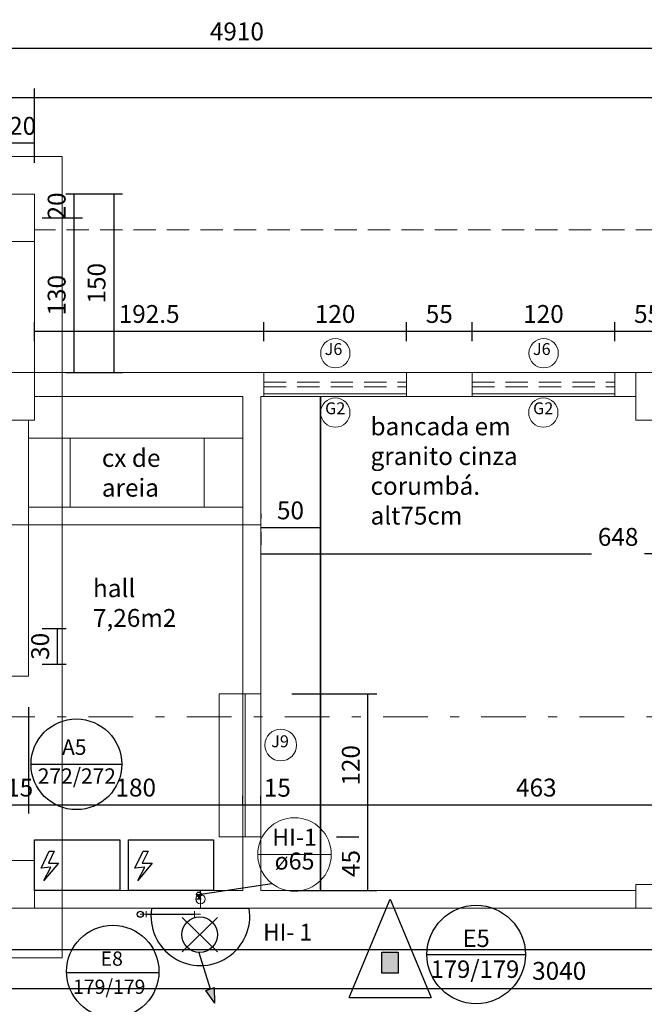
# Model space of a CAD drawing. Extents: x 439 to 1321, y 25 to 109.
# Drawn here: x 671 to 678, y 72 to 83 of the extents above; entities that cross this region are included whole.
import ezdxf

# ---------------------------------------------------------------- set-up
doc = ezdxf.new("R2010")
doc.units = 0
doc.header["$MEASUREMENT"] = 0
for name, pattern in [('ACAD_ISO02W100', [15, 12, -3]), ('ACAD_ISO03W100', [30, 12, -18]), ('DASHDOT', [1, 0.5, -0.25, 0, -0.25]), ('HIDDEN', [0.375, 0.25, -0.125])]:
    doc.linetypes.add(name, pattern=pattern)
for name, color, linetype in [('01', 3, 'Continuous'), ('02', 3, 'Continuous'), ('06', 7, 'Continuous'), ('0AUX', 1, 'Continuous'), ('ARESTAS', 134, 'Continuous'), ('CAMADA1', 2, 'Continuous'), ('COTA', 21, 'Continuous'), ('COTAS', 21, 'Continuous'), ('PAREDES', 7, 'Continuous')]:
    doc.layers.add(name, color=color, linetype=linetype)
for name, color, linetype, lineweight in [('HI-Colunas', 4, 'Continuous', 30), ('HI-Conexões', 9, 'Continuous', 20), ('HI-Conexões detalhe', 9, 'Continuous', 20), ('HI-Indicação coluna', 5, 'Continuous', 20), ('HI-Textos coluna', 7, 'Continuous', 20), ('HI-Tubos detalhe', 4, 'Continuous', 30), ('janelas altas', 3, 'ACAD_ISO02W100', 13)]:
    doc.layers.add(name, color=color, linetype=linetype, lineweight=lineweight)
doc.styles.add('ARIAL', font='arial.ttf')
doc.styles.add('RSA', font='romans.shx')
doc.styles.get("Standard").update_dxf_attribs({"font": 'times.ttf'})
doc.styles.add('STYLE1', font='arial.ttf')
doc.dimstyles.new('75', dxfattribs={"dimscale": 75, "dimtxt": 0.2, "dimasz": 0.001, "dimexe": 0.1, "dimexo": 0.35, "dimgap": 0.09, "dimtad": 1, "dimzin": 12, "dimdsep": 46, "dimtxsty": 'Standard', "dimblk": 'DOT', "dimcen": 0, "dimclrd": 21, "dimclre": 21, "dimclrt": 21, "dimadec": 0, "dimazin": 0, "dimtfac": 1, "dimtix": 1, "dimtmove": 2, "dimatfit": 3, "dimldrblk": 'DOT', "dimfxl": 0, "dimtolj": 1, "dimtzin": 12, "dimarcsym": 0})

# ---------------------------------------------------------------- blocks, each defined once
blk = doc.blocks.new('_DOT')
at = {"color": 0, "linetype": 'ByBlock', "lineweight": 0}
blk.add_line((-0.5, 0), (-1, 0), dxfattribs=at)
at = {"color": 0, "linetype": 'ByBlock', "lineweight": 0, "const_width": 0.5}
blk.add_lwpolyline([(-0.25, 0, 1), (0.25, 0, 1)], format="xyb", close=True, dxfattribs=at)
blk = doc.blocks.new('*D222')
at = {"layer": 'COTAS', "color": 21, "lineweight": -2, "transparency": 16777216}
for p, q in [((671.159, 75.392), (671.159, 74.201)), ((670.959, 74.025), (670.959, 74.401)), ((670.958, 74.301), (670.957, 74.301)), ((670.959, 74.301), (671.159, 74.301)), ((671.16, 74.301), (671.161, 74.301))]:
    blk.add_line(p, q, dxfattribs=at)
at = {"layer": 'Defpoints', "color": 0, "transparency": 16777216}
for p in [(671.159, 75.742), (671.159, 74.301), (670.959, 73.675)]:
    blk.add_point(p, dxfattribs=at)
at = {"layer": 'COTAS', "color": 21, "lineweight": -2, "transparency": 16777216, "xscale": 0.001, "yscale": 0.001, "zscale": 0.001}
blk.add_blockref('_DOT', (670.959, 74.301), dxfattribs=at)
at = {"layer": 'COTAS', "color": 21, "lineweight": -2, "transparency": 16777216, "xscale": 0.001, "yscale": 0.001, "zscale": 0.001, "rotation": 180}
blk.add_blockref('_DOT', (671.159, 74.301), dxfattribs=at)
at = {"layer": 'COTAS', "color": 21, "lineweight": 0, "transparency": 16777216, "insert": (671.059, 74.493), "char_height": 0.2, "attachment_point": 5}
blk.add_mtext('\\A1;15', dxfattribs=at)
blk = doc.blocks.new('*D223')
at = {"layer": 'COTAS', "color": 21, "lineweight": -2, "transparency": 16777216}
for p, q in [((671.159, 75.392), (671.159, 74.201)), ((673.559, 74.292), (673.559, 74.401)), ((671.16, 74.301), (673.558, 74.301))]:
    blk.add_line(p, q, dxfattribs=at)
at = {"layer": 'Defpoints', "color": 0, "transparency": 16777216}
for p in [(671.159, 75.742), (673.559, 74.301), (673.559, 73.942)]:
    blk.add_point(p, dxfattribs=at)
at = {"layer": 'COTAS', "color": 21, "lineweight": -2, "transparency": 16777216, "xscale": 0.001, "yscale": 0.001, "zscale": 0.001, "rotation": 180}
blk.add_blockref('_DOT', (671.159, 74.301), dxfattribs=at)
at = {"layer": 'COTAS', "color": 21, "lineweight": -2, "transparency": 16777216, "xscale": 0.001, "yscale": 0.001, "zscale": 0.001}
blk.add_blockref('_DOT', (673.559, 74.301), dxfattribs=at)
at = {"layer": 'COTAS', "color": 21, "lineweight": 0, "transparency": 16777216, "insert": (672.359, 74.493), "char_height": 0.2, "attachment_point": 5}
blk.add_mtext('\\A1;180', dxfattribs=at)
blk = doc.blocks.new('*D224')
at = {"layer": 'COTAS', "color": 21, "lineweight": -2, "transparency": 16777216}
for p, q in [((673.559, 74.292), (673.559, 74.401)), ((673.759, 74.292), (673.759, 74.401)), ((673.56, 74.301), (673.758, 74.301))]:
    blk.add_line(p, q, dxfattribs=at)
at = {"layer": 'Defpoints', "color": 0, "transparency": 16777216}
for p in [(673.759, 74.301), (673.559, 73.942), (673.759, 73.942)]:
    blk.add_point(p, dxfattribs=at)
at = {"layer": 'COTAS', "color": 21, "lineweight": -2, "transparency": 16777216, "xscale": 0.001, "yscale": 0.001, "zscale": 0.001, "rotation": 180}
blk.add_blockref('_DOT', (673.559, 74.301), dxfattribs=at)
at = {"layer": 'COTAS', "color": 21, "lineweight": -2, "transparency": 16777216, "xscale": 0.001, "yscale": 0.001, "zscale": 0.001}
blk.add_blockref('_DOT', (673.759, 74.301), dxfattribs=at)
at = {"layer": 'COTAS', "color": 21, "lineweight": 0, "transparency": 16777216, "insert": (673.945, 74.491), "char_height": 0.2, "attachment_point": 5}
blk.add_mtext('\\A1;15', dxfattribs=at)
blk = doc.blocks.new('*D225')
at = {"layer": 'COTAS', "color": 21, "lineweight": -2, "transparency": 16777216}
for p, q in [((679.932, 74.592), (679.932, 74.401)), ((673.759, 74.292), (673.759, 74.401)), ((673.76, 74.301), (679.931, 74.301))]:
    blk.add_line(p, q, dxfattribs=at)
at = {"layer": 'Defpoints', "color": 0, "transparency": 16777216}
for p in [(679.932, 74.301), (679.932, 74.242), (673.759, 73.942)]:
    blk.add_point(p, dxfattribs=at)
at = {"layer": 'COTAS', "color": 21, "lineweight": -2, "transparency": 16777216, "xscale": 0.001, "yscale": 0.001, "zscale": 0.001, "rotation": 180}
blk.add_blockref('_DOT', (673.759, 74.301), dxfattribs=at)
at = {"layer": 'COTAS', "color": 21, "lineweight": -2, "transparency": 16777216, "xscale": 0.001, "yscale": 0.001, "zscale": 0.001}
blk.add_blockref('_DOT', (679.932, 74.301), dxfattribs=at)
at = {"layer": 'COTAS', "color": 21, "lineweight": 0, "transparency": 16777216, "insert": (676.846, 74.493), "char_height": 0.2, "attachment_point": 5}
blk.add_mtext('\\A1;463', dxfattribs=at)
blk = doc.blocks.new('*D264')
at = {"layer": 'COTAS', "color": 21, "lineweight": -2, "transparency": 16777216}
for p, q in [((673.759, 77.358), (673.759, 77.211)), ((682.399, 77.358), (682.399, 77.211)), ((673.76, 77.111), (677.465, 77.111)), ((682.398, 77.111), (678.059, 77.111))]:
    blk.add_line(p, q, dxfattribs=at)
at = {"layer": 'Defpoints', "color": 0, "transparency": 16777216}
for p in [(673.759, 77.111), (673.759, 77.008), (682.399, 77.008)]:
    blk.add_point(p, dxfattribs=at)
at = {"layer": 'COTAS', "color": 21, "lineweight": -2, "transparency": 16777216, "xscale": 0.001, "yscale": 0.001, "zscale": 0.001, "rotation": 180}
blk.add_blockref('_DOT', (673.759, 77.111), dxfattribs=at)
at = {"layer": 'COTAS', "color": 21, "lineweight": -2, "transparency": 16777216, "xscale": 0.001, "yscale": 0.001, "zscale": 0.001}
blk.add_blockref('_DOT', (682.399, 77.111), dxfattribs=at)
at = {"layer": 'COTAS', "color": 21, "lineweight": 0, "transparency": 16777216, "insert": (677.762, 77.301), "char_height": 0.2, "attachment_point": 5}
blk.add_mtext('\\A1;648', dxfattribs=at)
blk = doc.blocks.new('*D268')
at = {"layer": 'COTAS', "color": 21, "lineweight": -2, "transparency": 16777216}
for p, q in [((656.226, 70.825), (656.226, 72.341)), ((656.227, 72.241), (696.758, 72.241)), ((696.759, 70.825), (696.759, 72.341))]:
    blk.add_line(p, q, dxfattribs=at)
at = {"layer": 'Defpoints', "color": 0, "transparency": 16777216}
for p in [(696.759, 72.241), (656.226, 70.475), (696.759, 70.475)]:
    blk.add_point(p, dxfattribs=at)
at = {"layer": 'COTAS', "color": 21, "lineweight": -2, "transparency": 16777216, "xscale": 0.001, "yscale": 0.001, "zscale": 0.001, "rotation": 180}
blk.add_blockref('_DOT', (656.226, 72.241), dxfattribs=at)
at = {"layer": 'COTAS', "color": 21, "lineweight": -2, "transparency": 16777216, "xscale": 0.001, "yscale": 0.001, "zscale": 0.001}
blk.add_blockref('_DOT', (696.759, 72.241), dxfattribs=at)
at = {"layer": 'COTAS', "color": 21, "lineweight": 0, "transparency": 16777216, "insert": (677.102, 72.44), "char_height": 0.2, "attachment_point": 5}
blk.add_mtext('\\A1;3040', dxfattribs=at)
blk = doc.blocks.new('*D375')
at = {"layer": 'COTAS', "color": 21, "lineweight": -2, "transparency": 16777216}
for p, q in [((670.959, 81.492), (670.959, 81.814)), ((671.226, 81.492), (671.226, 81.814)), ((670.958, 81.714), (670.957, 81.714)), ((670.959, 81.714), (671.226, 81.714)), ((671.227, 81.714), (671.228, 81.714))]:
    blk.add_line(p, q, dxfattribs=at)
at = {"layer": 'Defpoints', "color": 0, "transparency": 16777216}
for p in [(671.226, 81.714), (670.959, 81.142), (671.226, 81.142)]:
    blk.add_point(p, dxfattribs=at)
at = {"layer": 'COTAS', "color": 21, "lineweight": -2, "transparency": 16777216, "xscale": 0.001, "yscale": 0.001, "zscale": 0.001}
blk.add_blockref('_DOT', (670.959, 81.714), dxfattribs=at)
at = {"layer": 'COTAS', "color": 21, "lineweight": -2, "transparency": 16777216, "xscale": 0.001, "yscale": 0.001, "zscale": 0.001, "rotation": 180}
blk.add_blockref('_DOT', (671.226, 81.714), dxfattribs=at)
at = {"layer": 'COTAS', "color": 21, "lineweight": 0, "transparency": 16777216, "insert": (671.092, 81.905), "char_height": 0.2, "attachment_point": 5}
blk.add_mtext('\\A1;20', dxfattribs=at)
blk = doc.blocks.new('*D376')
at = {"layer": 'COTAS', "color": 21, "lineweight": -2, "transparency": 16777216}
for p, q in [((663.959, 81.492), (663.959, 82.324)), ((671.226, 81.492), (671.226, 82.324)), ((663.96, 82.224), (671.225, 82.224))]:
    blk.add_line(p, q, dxfattribs=at)
at = {"layer": 'Defpoints', "color": 0, "transparency": 16777216}
for p in [(671.226, 82.224), (663.959, 81.142), (671.226, 81.142)]:
    blk.add_point(p, dxfattribs=at)
at = {"layer": 'COTAS', "color": 21, "lineweight": -2, "transparency": 16777216, "xscale": 0.001, "yscale": 0.001, "zscale": 0.001, "rotation": 180}
blk.add_blockref('_DOT', (663.959, 82.224), dxfattribs=at)
at = {"layer": 'COTAS', "color": 21, "lineweight": -2, "transparency": 16777216, "xscale": 0.001, "yscale": 0.001, "zscale": 0.001}
blk.add_blockref('_DOT', (671.226, 82.224), dxfattribs=at)
at = {"layer": 'COTAS', "color": 21, "lineweight": 0, "transparency": 16777216, "insert": (667.592, 82.415), "char_height": 0.2, "attachment_point": 5}
blk.add_mtext('\\A1;545', dxfattribs=at)
blk = doc.blocks.new('*D378')
at = {"layer": 'COTAS', "color": 21, "lineweight": -2, "transparency": 16777216}
for p, q in [((671.226, 81.492), (671.226, 82.324)), ((706.226, 81.092), (706.226, 82.324)), ((671.227, 82.224), (706.225, 82.224))]:
    blk.add_line(p, q, dxfattribs=at)
at = {"layer": 'Defpoints', "color": 0, "transparency": 16777216}
for p in [(706.226, 82.224), (671.226, 81.142), (706.226, 80.742)]:
    blk.add_point(p, dxfattribs=at)
at = {"layer": 'COTAS', "color": 21, "lineweight": -2, "transparency": 16777216, "xscale": 0.001, "yscale": 0.001, "zscale": 0.001, "rotation": 180}
blk.add_blockref('_DOT', (671.226, 82.224), dxfattribs=at)
at = {"layer": 'COTAS', "color": 21, "lineweight": -2, "transparency": 16777216, "xscale": 0.001, "yscale": 0.001, "zscale": 0.001}
blk.add_blockref('_DOT', (706.226, 82.224), dxfattribs=at)
at = {"layer": 'COTAS', "color": 21, "lineweight": 0, "transparency": 16777216, "insert": (688.726, 82.415), "char_height": 0.2, "attachment_point": 5}
blk.add_mtext('\\A1;2625', dxfattribs=at)
blk = doc.blocks.new('*D379')
at = {"layer": 'COTAS', "color": 21, "lineweight": -2, "transparency": 16777216}
for p, q in [((640.759, 81.092), (640.759, 82.871)), ((706.226, 81.092), (706.226, 82.871)), ((706.225, 82.771), (640.76, 82.771))]:
    blk.add_line(p, q, dxfattribs=at)
at = {"layer": 'Defpoints', "color": 0, "transparency": 16777216}
for p in [(640.759, 82.771), (640.759, 80.742), (706.226, 80.742)]:
    blk.add_point(p, dxfattribs=at)
at = {"layer": 'COTAS', "color": 21, "lineweight": -2, "transparency": 16777216, "xscale": 0.001, "yscale": 0.001, "zscale": 0.001, "rotation": 180}
blk.add_blockref('_DOT', (640.759, 82.771), dxfattribs=at)
at = {"layer": 'COTAS', "color": 21, "lineweight": -2, "transparency": 16777216, "xscale": 0.001, "yscale": 0.001, "zscale": 0.001}
blk.add_blockref('_DOT', (706.226, 82.771), dxfattribs=at)
at = {"layer": 'COTAS', "color": 21, "lineweight": 0, "transparency": 16777216, "insert": (673.492, 82.963), "char_height": 0.2, "attachment_point": 5}
blk.add_mtext('\\A1;4910', dxfattribs=at)
blk = doc.blocks.new('*D380')
at = {"layer": 'COTAS', "color": 21, "lineweight": -2, "transparency": 16777216}
for p, q in [((671.576, 81.142), (671.764, 81.142)), ((671.664, 81.143), (671.664, 81.144)), ((671.664, 81.142), (671.664, 80.875)), ((671.309, 80.875), (671.764, 80.875)), ((671.664, 80.874), (671.664, 80.873))]:
    blk.add_line(p, q, dxfattribs=at)
at = {"layer": 'Defpoints', "color": 0, "transparency": 16777216}
for p in [(671.226, 81.142), (670.959, 80.875), (671.664, 80.875)]:
    blk.add_point(p, dxfattribs=at)
at = {"layer": 'COTAS', "color": 21, "lineweight": -2, "transparency": 16777216, "xscale": 0.001, "yscale": 0.001, "zscale": 0.001}
for p, rotation in [((671.664, 81.142), 270), ((671.664, 80.875), 90)]:
    blk.add_blockref('_DOT', p, dxfattribs=dict(at, rotation=rotation))
at = {"layer": 'COTAS', "color": 21, "lineweight": 0, "transparency": 16777216, "insert": (671.473, 81.008), "char_height": 0.2, "attachment_point": 5, "rotation": 90}
blk.add_mtext('\\A1;20', dxfattribs=at)
blk = doc.blocks.new('*D381')
at = {"layer": 'COTAS', "color": 21, "lineweight": -2, "transparency": 16777216}
for p, q in [((671.309, 80.875), (671.764, 80.875)), ((671.664, 80.874), (671.664, 79.143)), ((671.576, 79.142), (671.764, 79.142))]:
    blk.add_line(p, q, dxfattribs=at)
at = {"layer": 'Defpoints', "color": 0, "transparency": 16777216}
for p in [(670.959, 80.875), (671.226, 79.142), (671.664, 79.142)]:
    blk.add_point(p, dxfattribs=at)
at = {"layer": 'COTAS', "color": 21, "lineweight": -2, "transparency": 16777216, "xscale": 0.001, "yscale": 0.001, "zscale": 0.001}
for p, rotation in [((671.664, 80.875), 90), ((671.664, 79.142), 270)]:
    blk.add_blockref('_DOT', p, dxfattribs=dict(at, rotation=rotation))
at = {"layer": 'COTAS', "color": 21, "lineweight": 0, "transparency": 16777216, "insert": (671.473, 80.008), "char_height": 0.2, "attachment_point": 5, "rotation": 90}
blk.add_mtext('\\A1;130', dxfattribs=at)
blk = doc.blocks.new('*D382')
at = {"layer": 'COTAS', "color": 21, "lineweight": -2, "transparency": 16777216}
for p, q in [((671.576, 81.142), (672.212, 81.142)), ((672.112, 81.141), (672.112, 79.143)), ((671.576, 79.142), (672.212, 79.142))]:
    blk.add_line(p, q, dxfattribs=at)
at = {"layer": 'Defpoints', "color": 0, "transparency": 16777216}
for p in [(671.226, 81.142), (671.226, 79.142), (672.112, 79.142)]:
    blk.add_point(p, dxfattribs=at)
at = {"layer": 'COTAS', "color": 21, "lineweight": -2, "transparency": 16777216, "xscale": 0.001, "yscale": 0.001, "zscale": 0.001}
for p, rotation in [((672.112, 81.142), 90), ((672.112, 79.142), 270)]:
    blk.add_blockref('_DOT', p, dxfattribs=dict(at, rotation=rotation))
at = {"layer": 'COTAS', "color": 21, "lineweight": 0, "transparency": 16777216, "insert": (671.92, 80.142), "char_height": 0.2, "attachment_point": 5, "rotation": 90}
blk.add_mtext('\\A1;150', dxfattribs=at)
blk = doc.blocks.new('*D383')
at = {"layer": '06', "color": 21, "lineweight": -2, "transparency": 16777216}
for p, q in [((671.226, 79.492), (671.226, 79.706)), ((673.792, 79.492), (673.792, 79.706)), ((671.227, 79.606), (673.791, 79.606))]:
    blk.add_line(p, q, dxfattribs=at)
at = {"layer": 'Defpoints', "color": 0, "transparency": 16777216}
for p in [(673.792, 79.606), (671.226, 79.142), (673.792, 79.142)]:
    blk.add_point(p, dxfattribs=at)
at = {"layer": '06', "color": 21, "lineweight": -2, "transparency": 16777216, "xscale": 0.001, "yscale": 0.001, "zscale": 0.001, "rotation": 180}
blk.add_blockref('_DOT', (671.226, 79.606), dxfattribs=at)
at = {"layer": '06', "color": 21, "lineweight": -2, "transparency": 16777216, "xscale": 0.001, "yscale": 0.001, "zscale": 0.001}
blk.add_blockref('_DOT', (673.792, 79.606), dxfattribs=at)
at = {"layer": '06', "color": 21, "lineweight": 0, "transparency": 16777216, "insert": (672.509, 79.798), "char_height": 0.2, "attachment_point": 5}
blk.add_mtext('\\A1;192.5', dxfattribs=at)
blk = doc.blocks.new('*D384')
at = {"layer": '06', "color": 21, "lineweight": -2, "transparency": 16777216}
for p, q in [((673.792, 79.492), (673.792, 79.706)), ((675.392, 79.492), (675.392, 79.706)), ((673.793, 79.606), (675.391, 79.606))]:
    blk.add_line(p, q, dxfattribs=at)
at = {"layer": 'Defpoints', "color": 0, "transparency": 16777216}
for p in [(675.392, 79.606), (673.792, 79.142), (675.392, 79.142)]:
    blk.add_point(p, dxfattribs=at)
at = {"layer": '06', "color": 21, "lineweight": -2, "transparency": 16777216, "xscale": 0.001, "yscale": 0.001, "zscale": 0.001, "rotation": 180}
blk.add_blockref('_DOT', (673.792, 79.606), dxfattribs=at)
at = {"layer": '06', "color": 21, "lineweight": -2, "transparency": 16777216, "xscale": 0.001, "yscale": 0.001, "zscale": 0.001}
blk.add_blockref('_DOT', (675.392, 79.606), dxfattribs=at)
at = {"layer": '06', "color": 21, "lineweight": 0, "transparency": 16777216, "insert": (674.592, 79.798), "char_height": 0.2, "attachment_point": 5}
blk.add_mtext('\\A1;120', dxfattribs=at)
blk = doc.blocks.new('*D385')
at = {"layer": '06', "color": 21, "lineweight": -2, "transparency": 16777216}
for p, q in [((675.392, 79.492), (675.392, 79.706)), ((676.126, 79.492), (676.126, 79.706)), ((675.393, 79.606), (676.125, 79.606))]:
    blk.add_line(p, q, dxfattribs=at)
at = {"layer": 'Defpoints', "color": 0, "transparency": 16777216}
for p in [(676.126, 79.606), (675.392, 79.142), (676.126, 79.142)]:
    blk.add_point(p, dxfattribs=at)
at = {"layer": '06', "color": 21, "lineweight": -2, "transparency": 16777216, "xscale": 0.001, "yscale": 0.001, "zscale": 0.001, "rotation": 180}
blk.add_blockref('_DOT', (675.392, 79.606), dxfattribs=at)
at = {"layer": '06', "color": 21, "lineweight": -2, "transparency": 16777216, "xscale": 0.001, "yscale": 0.001, "zscale": 0.001}
blk.add_blockref('_DOT', (676.126, 79.606), dxfattribs=at)
at = {"layer": '06', "color": 21, "lineweight": 0, "transparency": 16777216, "insert": (675.759, 79.798), "char_height": 0.2, "attachment_point": 5}
blk.add_mtext('\\A1;55', dxfattribs=at)
blk = doc.blocks.new('*D386')
at = {"layer": '06', "color": 21, "lineweight": -2, "transparency": 16777216}
for p, q in [((676.126, 79.492), (676.126, 79.706)), ((677.726, 79.492), (677.726, 79.706)), ((676.127, 79.606), (677.725, 79.606))]:
    blk.add_line(p, q, dxfattribs=at)
at = {"layer": 'Defpoints', "color": 0, "transparency": 16777216}
for p in [(677.726, 79.606), (676.126, 79.142), (677.726, 79.142)]:
    blk.add_point(p, dxfattribs=at)
at = {"layer": '06', "color": 21, "lineweight": -2, "transparency": 16777216, "xscale": 0.001, "yscale": 0.001, "zscale": 0.001, "rotation": 180}
blk.add_blockref('_DOT', (676.126, 79.606), dxfattribs=at)
at = {"layer": '06', "color": 21, "lineweight": -2, "transparency": 16777216, "xscale": 0.001, "yscale": 0.001, "zscale": 0.001}
blk.add_blockref('_DOT', (677.726, 79.606), dxfattribs=at)
at = {"layer": '06', "color": 21, "lineweight": 0, "transparency": 16777216, "insert": (676.926, 79.798), "char_height": 0.2, "attachment_point": 5}
blk.add_mtext('\\A1;120', dxfattribs=at)
blk = doc.blocks.new('*D387')
at = {"layer": 'COTAS', "color": 21, "lineweight": -2, "transparency": 16777216}
for p, q in [((677.726, 79.492), (677.726, 79.706)), ((678.459, 79.492), (678.459, 79.706)), ((677.727, 79.606), (678.458, 79.606))]:
    blk.add_line(p, q, dxfattribs=at)
at = {"layer": 'Defpoints', "color": 0, "transparency": 16777216}
for p in [(678.459, 79.606), (677.726, 79.142), (678.459, 79.142)]:
    blk.add_point(p, dxfattribs=at)
at = {"layer": 'COTAS', "color": 21, "lineweight": -2, "transparency": 16777216, "xscale": 0.001, "yscale": 0.001, "zscale": 0.001, "rotation": 180}
blk.add_blockref('_DOT', (677.726, 79.606), dxfattribs=at)
at = {"layer": 'COTAS', "color": 21, "lineweight": -2, "transparency": 16777216, "xscale": 0.001, "yscale": 0.001, "zscale": 0.001}
blk.add_blockref('_DOT', (678.459, 79.606), dxfattribs=at)
at = {"layer": 'COTAS', "color": 21, "lineweight": 0, "transparency": 16777216, "insert": (678.092, 79.798), "char_height": 0.2, "attachment_point": 5}
blk.add_mtext('\\A1;55', dxfattribs=at)
blk = doc.blocks.new('*D426')
at = {"layer": 'COTAS', "color": 21, "lineweight": -2, "transparency": 16777216}
for p, q in [((674.609, 73.942), (674.859, 73.942)), ((674.959, 73.343), (674.959, 73.941)), ((674.109, 73.342), (675.059, 73.342))]:
    blk.add_line(p, q, dxfattribs=at)
at = {"layer": 'Defpoints', "color": 0, "transparency": 16777216}
for p in [(674.959, 73.942), (674.959, 73.942), (673.759, 73.342)]:
    blk.add_point(p, dxfattribs=at)
at = {"layer": 'COTAS', "color": 21, "lineweight": -2, "transparency": 16777216, "xscale": 0.001, "yscale": 0.001, "zscale": 0.001}
for p, rotation in [((674.959, 73.942), 90), ((674.959, 73.342), 270)]:
    blk.add_blockref('_DOT', p, dxfattribs=dict(at, rotation=rotation))
at = {"layer": 'COTAS', "color": 21, "lineweight": 0, "transparency": 16777216, "insert": (674.768, 73.642), "char_height": 0.2, "attachment_point": 5, "rotation": 90}
blk.add_mtext('\\A1;45', dxfattribs=at)
blk = doc.blocks.new('*D427')
at = {"layer": 'COTAS', "color": 21, "lineweight": -2, "transparency": 16777216}
for p, q in [((674.109, 75.542), (675.059, 75.542)), ((674.959, 73.943), (674.959, 75.541)), ((674.609, 73.942), (674.859, 73.942))]:
    blk.add_line(p, q, dxfattribs=at)
at = {"layer": 'Defpoints', "color": 0, "transparency": 16777216}
for p in [(673.759, 75.542), (674.959, 75.542), (674.959, 73.942)]:
    blk.add_point(p, dxfattribs=at)
at = {"layer": 'COTAS', "color": 21, "lineweight": -2, "transparency": 16777216, "xscale": 0.001, "yscale": 0.001, "zscale": 0.001}
for p, rotation in [((674.959, 75.542), 90), ((674.959, 73.942), 270)]:
    blk.add_blockref('_DOT', p, dxfattribs=dict(at, rotation=rotation))
at = {"layer": 'COTAS', "color": 21, "lineweight": 0, "transparency": 16777216, "insert": (674.768, 74.742), "char_height": 0.2, "attachment_point": 5, "rotation": 90}
blk.add_mtext('\\A1;120', dxfattribs=at)
blk = doc.blocks.new('*D444')
at = {"layer": 'COTAS', "color": 21, "lineweight": -2, "transparency": 16777216}
for p, q in [((670.959, 72.792), (670.959, 72.58)), ((692.226, 72.792), (692.226, 72.58)), ((670.96, 72.68), (692.225, 72.68))]:
    blk.add_line(p, q, dxfattribs=at)
at = {"layer": 'Defpoints', "color": 0, "transparency": 16777216}
for p in [(670.959, 73.142), (692.226, 73.142), (692.226, 72.68)]:
    blk.add_point(p, dxfattribs=at)
at = {"layer": 'COTAS', "color": 21, "lineweight": -2, "transparency": 16777216, "xscale": 0.001, "yscale": 0.001, "zscale": 0.001, "rotation": 180}
blk.add_blockref('_DOT', (670.959, 72.68), dxfattribs=at)
at = {"layer": 'COTAS', "color": 21, "lineweight": -2, "transparency": 16777216, "xscale": 0.001, "yscale": 0.001, "zscale": 0.001}
blk.add_blockref('_DOT', (692.226, 72.68), dxfattribs=at)
at = {"layer": 'COTAS', "color": 21, "lineweight": 0, "transparency": 16777216, "insert": (681.592, 72.872), "char_height": 0.2, "attachment_point": 5}
blk.add_mtext('\\A1;1595', dxfattribs=at)
blk = doc.blocks.new('*D677')
at = {"layer": '02', "color": 21, "lineweight": -2, "ltscale": 0.1, "transparency": 16777216}
for p, q in [((673.759, 77.558), (673.759, 77.506)), ((674.426, 77.558), (674.426, 77.506)), ((673.76, 77.406), (674.425, 77.406))]:
    blk.add_line(p, q, dxfattribs=at)
at = {"layer": 'Defpoints', "color": 0, "ltscale": 0.1, "transparency": 16777216}
for p in [(674.426, 77.406), (673.759, 77.208), (674.426, 77.208)]:
    blk.add_point(p, dxfattribs=at)
at = {"layer": '02', "color": 21, "lineweight": -2, "ltscale": 0.1, "transparency": 16777216, "xscale": 0.001, "yscale": 0.001, "zscale": 0.001, "rotation": 180}
blk.add_blockref('_DOT', (673.759, 77.406), dxfattribs=at)
at = {"layer": '02', "color": 21, "lineweight": -2, "ltscale": 0.1, "transparency": 16777216, "xscale": 0.001, "yscale": 0.001, "zscale": 0.001}
blk.add_blockref('_DOT', (674.426, 77.406), dxfattribs=at)
at = {"layer": '02', "color": 21, "lineweight": 0, "ltscale": 0.1, "transparency": 16777216, "insert": (674.092, 77.598), "char_height": 0.2, "attachment_point": 5}
blk.add_mtext('\\A1;50', dxfattribs=at)
blk = doc.blocks.new('*D678')
at = {"layer": 'COTAS', "color": 21, "lineweight": -2, "transparency": 16777216}
for p, q in [((678.309, 78.875), (678.706, 78.875)), ((678.606, 78.874), (678.606, 75.143)), ((679.582, 75.142), (678.506, 75.142))]:
    blk.add_line(p, q, dxfattribs=at)
at = {"layer": 'Defpoints', "color": 0, "transparency": 16777216}
for p in [(677.959, 78.875), (678.606, 75.142), (679.932, 75.142)]:
    blk.add_point(p, dxfattribs=at)
at = {"layer": 'COTAS', "color": 21, "lineweight": -2, "transparency": 16777216, "xscale": 0.001, "yscale": 0.001, "zscale": 0.001}
for p, rotation in [((678.606, 78.875), 90), ((678.606, 75.142), 270)]:
    blk.add_blockref('_DOT', p, dxfattribs=dict(at, rotation=rotation))
at = {"layer": 'COTAS', "color": 21, "lineweight": 0, "transparency": 16777216, "insert": (678.414, 77.008), "char_height": 0.2, "attachment_point": 5, "rotation": 90}
blk.add_mtext('\\A1;280', dxfattribs=at)
blk = doc.blocks.new('*D683')
at = {"layer": 'COTAS', "color": 21, "lineweight": -2, "transparency": 16777216}
for p, q in [((671.309, 76.275), (671.58, 76.275)), ((671.48, 76.276), (671.48, 76.277)), ((671.48, 76.275), (671.48, 75.875)), ((671.309, 75.875), (671.58, 75.875)), ((671.48, 75.874), (671.48, 75.873))]:
    blk.add_line(p, q, dxfattribs=at)
at = {"layer": 'Defpoints', "color": 0, "transparency": 16777216}
for p in [(670.959, 76.275), (670.959, 75.875), (671.48, 75.875)]:
    blk.add_point(p, dxfattribs=at)
at = {"layer": 'COTAS', "color": 21, "lineweight": -2, "transparency": 16777216, "xscale": 0.001, "yscale": 0.001, "zscale": 0.001}
for p, rotation in [((671.48, 76.275), 270), ((671.48, 75.875), 90)]:
    blk.add_blockref('_DOT', p, dxfattribs=dict(at, rotation=rotation))
at = {"layer": 'COTAS', "color": 21, "lineweight": 0, "transparency": 16777216, "insert": (671.288, 76.075), "char_height": 0.2, "attachment_point": 5, "rotation": 90}
blk.add_mtext('\\A1;30', dxfattribs=at)
blk = doc.blocks.new('A$C74EA5B30')
at = {"layer": 'CAMADA1', "linetype": 'Continuous'}
blk.add_hatch(color=1, dxfattribs=at).paths.add_polyline_path([(56.3, 179.7), (70.4, 159.1), (56.4, 154.7)])
at = {"layer": '0AUX', "color": 1, "linetype": 'Continuous'}
for p, q in [((85.3, 5.4), (77.8, 5.4)), ((85.3, 5.4), (77.8, 5.4)), ((85.3, 5.4), (77.8, 5.4)), ((77.9, 12.9), (85.4, 12.9)), ((81.6, 12.9), (81.6, 5.4)), ((81.6, 5.4), (81.6, 12.9)), ((81.6, 12.9), (81.6, 5.4)), ((81.6, 12.9), (81.6, 5.4))]:
    blk.add_line(p, q, dxfattribs=at)
blk.add_circle((81.6, 5.4), 3.75, dxfattribs=at)
blk.add_circle((81.6, 5.4), 3.75, dxfattribs=at)
at = {"layer": 'ARESTAS', "color": 1, "linetype": 'ACAD_ISO03W100'}
blk.add_line((79.1, 12.9), (79, 0), dxfattribs=at)
at = {"layer": 'CAMADA1', "color": 1, "linetype": 'Continuous'}
for p, q in [((56.3, 179.7), (56.4, 154.7)), ((56.3, 179.7), (70.4, 159.1)), ((70.4, 159.1), (56.4, 154.7)), ((81.6, 98.3), (63.4, 156.9)), ((1, 27.8), (157.4, 27.8))]:
    blk.add_line(p, q, dxfattribs=at)
at = {"layer": 'CAMADA1', "color": 1}
for p, q in [((52, 97.2), (108.6, 42.4)), ((108.6, 97.2), (52, 42.4))]:
    blk.add_line(p, q, dxfattribs=at)
blk.add_circle((80.3, 69.8), 28.5, dxfattribs=at)
at = {"layer": 'CAMADA1', "color": 1, "linetype": 'Continuous'}
blk.add_arc((79.2, 40.1), 79.2, 351.0473, 188.9527, dxfattribs=at)
at = {"layer": 'HI-Conexões', "color": 1, "linetype": 'Continuous'}
for p, q in [((86.7, 27.8), (71.7, 27.9)), ((79.1, 12.8), (79.2, 27.8))]:
    blk.add_line(p, q, dxfattribs=at)
blk.add_circle((79.1, 12.8), 7.5, dxfattribs=at)
at = {"layer": 'HI-Conexões detalhe', "color": 1, "linetype": 'Continuous'}
blk.add_circle((79.1, 12.8), 7.5, dxfattribs=at)
blk = doc.blocks.new('A$C7CB2472A')
at = {"layer": '0AUX', "color": 1, "linetype": 'Continuous', "ltscale": 0.009}
blk.add_line((3.9, 70.7), (143.9, 70.7), dxfattribs=at)
at = {"layer": '0AUX', "color": 1}
blk.add_circle((73.1, 72.5), 70, dxfattribs=at)
at = {"layer": '0AUX', "color": 1, "linetype": 'Continuous', "ltscale": 0.009, "style": 'STYLE1'}
for s, p in [('E8', (54.8, 81.2)), ('179/179', (12.9, 38.5))]:
    blk.add_text(s, height=21.6, dxfattribs=at).set_placement(p)
blk = doc.blocks.new('A$C783E58DA')
at = {"layer": '0AUX', "color": 1}
blk.add_line((-0.0369, 0.3245), (0.6707, 0.3245), dxfattribs=at)
blk.add_circle((0.3161, 0.3245), 0.3538, dxfattribs=at)
at = {"layer": '0AUX', "color": 1, "linetype": 'Continuous', "ltscale": 0.009, "style": 'STYLE1'}
for s, p in [('A5', (0.2042, 0.3982)), ('272/272', (0.0151, 0.1729))]:
    blk.add_text(s, height=0.12, dxfattribs=at).set_placement(p)
blk = doc.blocks.new('A$C73F05F1E')
at = {"layer": '0AUX', "color": 1, "linetype": 'Continuous', "ltscale": 0.009}
blk.add_line((0, 0.551), (1.102, 0.551), dxfattribs=at)
at = {"layer": '0AUX', "color": 1}
blk.add_circle((0.551, 0.551), 0.551, dxfattribs=at)
at = {"layer": '0AUX', "color": 1, "linetype": 'Continuous', "ltscale": 0.009, "style": 'STYLE1'}
for s, p in [('E5', (0.398, 0.635)), ('179/179', (0.041, 0.289))]:
    blk.add_text(s, height=0.1955, dxfattribs=at).set_placement(p)
blk = doc.blocks.new('A$C683C3A76')
blk.add_hatch(color=1).paths.add_polyline_path([(0.547, 0.509), (0.364, 0.509), (0.364, 0.272), (0.547, 0.272)])
at = {"layer": '0AUX', "color": 1, "linetype": 'Continuous', "ltscale": 0.009}
for p, q in [((0, 0), (0.459, 1.103)), ((0.459, 1.103), (0.919, 0)), ((0.364, 0.272), (0.364, 0.509)), ((0.364, 0.509), (0.547, 0.509)), ((0.364, 0.272), (0.364, 0.509)), ((0.364, 0.509), (0.547, 0.509)), ((0.547, 0.509), (0.547, 0.272)), ((0.547, 0.509), (0.547, 0.272)), ((0.547, 0.272), (0.364, 0.272)), ((0.547, 0.272), (0.364, 0.272)), ((0, 0), (0.919, 0))]:
    blk.add_line(p, q, dxfattribs=at)

msp = doc.modelspace()

# ---------------------------------------------------------------- linework, layer by layer
at = {"color": 1}
for p, q in [((671.225702, 73.907866), (672.179213, 73.907866)), ((671.225702, 73.341708), (671.225702, 73.907866)), ((672.179213, 73.907866), (672.179213, 73.341708)), ((672.2771, 73.907866), (673.230612, 73.907866)), ((672.2771, 73.341708), (672.2771, 73.907866)), ((673.230612, 73.907866), (673.230612, 73.341708)), ((671.298632, 73.591218), (671.389978, 73.782043)), ((671.445653, 73.782043), (671.380623, 73.647661)), ((671.389978, 73.782043), (671.445653, 73.782043)), ((672.350031, 73.591218), (672.441377, 73.782043)), ((672.497052, 73.782043), (672.432022, 73.647661)), ((672.441377, 73.782043), (672.497052, 73.782043)), ((671.408537, 73.601322), (671.298632, 73.591218)), ((671.492049, 73.647661), (671.329912, 73.452637)), ((671.329912, 73.452637), (671.408537, 73.601322)), ((671.380623, 73.647661), (671.492049, 73.647661)), ((672.459935, 73.601322), (672.350031, 73.591218)), ((672.543448, 73.647661), (672.381311, 73.452637)), ((672.381311, 73.452637), (672.459935, 73.601322)), ((672.432022, 73.647661), (672.543448, 73.647661)), ((672.179213, 73.341708), (671.225702, 73.341708)), ((673.230612, 73.341708), (672.2771, 73.341708)), ((673.061184, 73.295993), (673.88515, 73.418474))]:
    msp.add_line(p, q, dxfattribs=at)
at = {"layer": '01', "lineweight": 0, "ltscale": 0.01}
for centre, radius in [((674.594719, 79.357673), 0.164115), ((676.928052, 79.357673), 0.164115), ((674.594719, 78.693905), 0.164115), ((676.924353, 78.693905), 0.164115), ((673.983811, 74.969063), 0.177449)]:
    msp.add_circle(centre, radius, dxfattribs=at)
at = {"layer": '02', "color": 7, "linetype": 'HIDDEN', "lineweight": 0}
msp.add_line((705.959035, 80.741708), (671.225702, 80.741708), dxfattribs=at)
at = {"layer": '02', "linetype": 'HIDDEN', "lineweight": 0}
for p, q in [((673.792368, 79.035042), (675.392368, 79.035042)), ((673.792368, 78.981708), (675.392368, 78.981708)), ((676.125702, 79.035042), (677.725702, 79.035042)), ((676.125702, 78.981708), (677.725702, 78.981708))]:
    msp.add_line(p, q, dxfattribs=at)
at = {"layer": '02', "lineweight": 0}
for p, q in [((673.559035, 77.435042), (671.159035, 77.435042)), ((673.559035, 75.541708), (673.292368, 75.541708)), ((673.559035, 75.541708), (673.559035, 73.941708)), ((673.585702, 75.541708), (673.585702, 73.941708)), ((673.759035, 75.541708), (673.759035, 73.941708))]:
    msp.add_line(p, q, dxfattribs=at)
at = {"layer": '02', "color": 3, "linetype": 'DASHDOT', "lineweight": 0}
msp.add_line((638.829919, 75.285724), (708.264561, 75.285724), dxfattribs=at)
at = {"layer": '06', "lineweight": 0}
for p, q in [((670.425702, 81.141708), (671.225702, 81.141708)), ((671.225702, 79.141708), (671.225702, 81.141708)), ((671.225702, 79.141708), (673.792368, 79.141708)), ((673.792368, 78.875042), (673.792368, 79.141708)), ((673.792368, 79.141708), (675.392368, 79.141708)), ((675.392368, 78.875042), (675.392368, 79.141708)), ((675.392368, 79.141708), (676.125702, 79.141708)), ((676.125702, 78.875042), (676.125702, 79.141708)), ((676.125702, 79.141708), (677.725702, 79.141708)), ((677.725702, 79.141708), (677.959035, 79.141708)), ((671.225702, 78.875042), (673.559035, 78.875042)), ((673.559035, 75.541708), (673.559035, 78.875042)), ((673.759035, 78.875042), (673.792368, 78.875042)), ((673.759035, 75.541708), (673.759035, 78.875042)), ((673.759035, 78.875042), (673.792368, 78.875042)), ((673.792368, 78.901708), (675.392368, 78.901708)), ((673.792368, 78.875042), (675.392368, 78.875042)), ((674.425702, 73.341708), (674.425702, 78.875042)), ((674.432368, 73.341708), (674.432368, 78.875042)), ((675.392368, 78.875042), (676.125702, 78.875042)), ((676.125702, 78.901708), (677.725702, 78.901708)), ((676.125702, 78.875042), (677.725702, 78.875042)), ((677.725702, 78.875042), (677.959035, 78.875042)), ((671.159035, 75.741708), (671.159035, 78.608375)), ((673.559035, 78.408375), (671.159035, 78.408375)), ((671.625702, 77.635042), (671.625702, 78.408375)), ((673.125702, 77.635042), (673.125702, 78.408375)), ((673.559035, 77.635042), (671.159035, 77.635042)), ((671.159035, 77.435042), (670.959035, 77.435042)), ((673.559035, 77.435042), (673.759035, 77.435042)), ((670.959035, 75.741708), (671.159035, 75.741708)), ((673.292368, 75.541708), (673.292368, 73.941708)), ((673.559035, 75.541708), (673.759035, 75.541708)), ((673.559035, 73.941708), (673.292368, 73.941708)), ((673.759035, 73.941708), (673.559035, 73.941708)), ((673.559035, 73.941708), (673.559035, 73.341708)), ((673.759035, 73.941708), (673.759035, 73.341708)), ((671.225702, 73.341708), (673.559035, 73.341708)), ((673.759035, 73.341708), (677.959035, 73.341708)), ((671.225702, 73.141708), (680.265702, 73.141708))]:
    msp.add_line(p, q, dxfattribs=at)
for points in [[(671.225702, 81.141708), (670.959035, 81.141708), (670.959035, 80.608375), (671.225702, 80.608375)], [(671.225702, 79.141708), (670.959035, 79.141708), (670.959035, 78.608375), (671.225702, 78.608375)], [(678.225702, 79.141708), (677.959035, 79.141708), (677.959035, 78.608375), (678.225702, 78.608375)], [(670.959035, 73.141708), (671.225702, 73.141708), (671.225702, 73.675042), (670.959035, 73.675042)], [(678.225702, 73.408375), (677.959035, 73.408375), (677.959035, 73.141708), (678.225702, 73.141708)]]:
    msp.add_lwpolyline(points, close=True, dxfattribs=at)
at = {"layer": 'COTAS', "lineweight": 0}
msp.add_lwpolyline([(663.521146, 81.559984), (671.535029, 81.559984), (671.535029, 72.585308), (663.521146, 72.585308)], close=True, dxfattribs=at)
at = {"layer": 'HI-Colunas', "color": 1, "linetype": 'Continuous'}
msp.add_circle((672.40961, 73.074208), 0.03375, dxfattribs=at)
at = {"layer": 'HI-Conexões detalhe', "color": 1, "linetype": 'Continuous'}
for p, q in [((672.40961, 73.074208), (672.47711, 73.074208)), ((672.47711, 73.107958), (672.47711, 73.040458)), ((673.01711, 73.040458), (673.01711, 73.107958)), ((673.08461, 73.074208), (673.01711, 73.074208))]:
    msp.add_line(p, q, dxfattribs=at)
msp.add_circle((672.40961, 73.074208), 0.03375, dxfattribs=at)
at = {"layer": 'HI-Indicação coluna', "color": 1}
msp.add_line((673.725793, 73.743798), (674.549293, 73.743798), dxfattribs=at)
msp.add_circle((674.137543, 73.743798), 0.41175, dxfattribs=at)
at = {"layer": 'HI-Tubos detalhe', "color": 1}
msp.add_line((672.47711, 73.074208), (673.01711, 73.074208), dxfattribs=at)
at = {"layer": 'janelas altas', "lineweight": 0}
msp.add_line((677.725702, 78.875042), (677.725702, 79.141708), dxfattribs=at)

# ---------------------------------------------------------------- block references
at = {"color": 7, "xscale": 0.0069902856481484, "yscale": 0.0069902856481484, "zscale": 0.0069902856481484, "rotation": 180}
msp.add_blockref('A$C74EA5B30', (673.636673, 73.33381), dxfattribs=at)
at = {"color": 1}
msp.add_blockref('A$C683C3A76', (674.750265, 72.141917), dxfattribs=at)
msp.add_blockref('A$C73F05F1E', (675.621108, 72.072159))
at = {"color": 7, "xscale": 0.007392, "yscale": 0.007392, "zscale": 0.007392}
msp.add_blockref('A$C7CB2472A', (671.560828, 71.897367), dxfattribs=at)
at = {"layer": 'PAREDES', "color": 1, "xscale": 1.4355, "yscale": 1.4355, "zscale": 1.4355}
msp.add_blockref('A$C783E58DA', (671.24034, 74.287814), dxfattribs=at)

# ---------------------------------------------------------------- texts
at = {"layer": '06', "lineweight": 0, "char_height": 0.2, "style": 'RSA'}
for s, insert, attachment_point in [('bancada em\\Pgranito cinza \\Pcorumbá.\\Palt75cm', (674.989109, 77.376431), 7), ('cx de \\Pareia', (671.979328, 78.285085), 1), ('hall\\P7,26m2', (671.879848, 76.826264), 1)]:
    msp.add_mtext(s, dxfattribs=dict(at, insert=insert, attachment_point=attachment_point))
at = {"layer": '0AUX', "color": 1, "linetype": 'Continuous', "ltscale": 0.009, "style": 'STYLE1'}
msp.add_text('HI- 1', height=0.1875, dxfattribs=at).set_placement((673.785895, 72.779709))
at = {"layer": 'COTA', "color": 3, "lineweight": 0, "ltscale": 0.01, "char_height": 0.1333333, "attachment_point": 9, "style": 'RSA'}
for s, insert in [('J6', (674.673288, 79.296698)), ('J6', (677.006621, 79.296698)), ('G2', (674.706567, 78.632931)), ('G2', (677.036201, 78.632931)), ('J9', (674.07447, 74.903117))]:
    msp.add_mtext(s, dxfattribs=dict(at, insert=insert))
at = {"layer": 'HI-Textos coluna', "color": 1, "char_height": 0.19062, "attachment_point": 8, "line_spacing_factor": 0.798, "style": 'ARIAL'}
for s, insert, width in [('HI-1', (674.137678, 73.78193), 0.914976), ('ø65', (674.137678, 73.515305), 0.686232)]:
    msp.add_mtext(s, dxfattribs=dict(at, insert=insert, width=width))

# ---------------------------------------------------------------- dimensions: what is measured, and where the dimension line sits
at = {"layer": '02', "lineweight": 0, "ltscale": 0.1}
dim = msp.add_linear_dim(base=(674.425702, 77.405806), p1=(673.759035, 77.208375), p2=(674.425702, 77.208375), dimstyle='75', override={"dimscale": 1, "dimlfac": 75}, dxfattribs=at)
dim.commit()
dim.dimension.update_dxf_attribs({"geometry": '*D677', "text_midpoint": (674.092368, 77.597536)})
at = {"layer": '06', "lineweight": 0}
for base, p1, p2, picture, middle in [((673.792368, 79.605856), (671.225702, 79.141708), (673.792368, 79.141708), '*D383', (672.509035, 79.797875)), ((675.392368, 79.605856), (673.792368, 79.141708), (675.392368, 79.141708), '*D384', (674.592368, 79.797587)), ((676.125702, 79.605856), (675.392368, 79.141708), (676.125702, 79.141708), '*D385', (675.759035, 79.797587)), ((677.725702, 79.605856), (676.125702, 79.141708), (677.725702, 79.141708), '*D386', (676.925702, 79.797587))]:
    dim = msp.add_linear_dim(base=base, p1=p1, p2=p2, dimstyle='75', override={"dimscale": 1, "dimlfac": 75}, dxfattribs=at)
    dim.commit()
    dim.dimension.update_dxf_attribs({"geometry": picture, "text_midpoint": middle})
at = {"layer": 'COTAS', "lineweight": 0}
for base, p1, p2, picture, middle in [((640.759035, 82.770927), (706.225702, 80.741708), (640.759035, 80.741708), '*D379', (673.492368, 82.962946)), ((671.225702, 82.223764), (663.959035, 81.141708), (671.225702, 81.141708), '*D376', (667.592368, 82.415494)), ((706.225702, 82.223764), (671.225702, 81.141708), (706.225702, 80.741708), '*D378', (688.725702, 82.415494)), ((671.225702, 81.713576), (670.959035, 81.141708), (671.225702, 81.141708), '*D375', (671.092368, 81.905306)), ((678.459035, 79.605856), (677.725702, 79.141708), (678.459035, 79.141708), '*D387', (678.092368, 79.797587)), ((671.159035, 74.301489), (670.959035, 73.675042), (671.159035, 75.741708), '*D222', (671.059035, 74.493219)), ((673.559035, 74.301489), (671.159035, 75.741708), (673.559035, 73.941708), '*D223', (672.359035, 74.493219)), ((679.932368, 74.301489), (673.759035, 73.941708), (679.932368, 74.241708), '*D225', (676.845702, 74.493219)), ((692.225702, 72.680046), (670.959035, 73.141708), (692.225702, 73.141708), '*D444', (681.592368, 72.872065))]:
    dim = msp.add_linear_dim(base=base, p1=p1, p2=p2, dimstyle='75', override={"dimscale": 1, "dimlfac": 75}, dxfattribs=at)
    dim.commit()
    dim.dimension.update_dxf_attribs({"geometry": picture, "text_midpoint": middle})
for base, p1, p2, picture, middle in [((671.664354, 80.875042), (671.225702, 81.141708), (670.959035, 80.875042), '*D380', (671.472623, 81.008375)), ((672.112091, 79.141708), (671.225702, 81.141708), (671.225702, 79.141708), '*D382', (671.92036, 80.141708)), ((671.664354, 79.141708), (670.959035, 80.875042), (671.225702, 79.141708), '*D381', (671.472623, 80.008375)), ((678.60555, 75.141708), (677.959035, 78.875042), (679.932368, 75.141708), '*D678', (678.41382, 77.008375)), ((671.479582, 75.875042), (670.959035, 76.275042), (670.959035, 75.875042), '*D683', (671.287852, 76.075042)), ((674.959246, 75.541708), (674.959246, 73.941708), (673.759035, 75.541708), '*D427', (674.767515, 74.741708)), ((674.959246, 73.941708), (673.759035, 73.341708), (674.959246, 73.941708), '*D426', (674.767515, 73.641708))]:
    dim = msp.add_linear_dim(base=base, p1=p1, p2=p2, angle=90, dimstyle='75', override={"dimscale": 1, "dimlfac": 75}, dxfattribs=at)
    dim.commit()
    dim.dimension.update_dxf_attribs({"geometry": picture, "text_midpoint": middle})
for base, p1, p2, picture, middle in [((673.759035, 77.110954), (682.399035, 77.008375), (673.759035, 77.008375), '*D264', (677.762069, 77.300954)), ((673.759035, 74.301489), (673.559035, 73.941708), (673.759035, 73.941708), '*D224', (673.945084, 74.491489)), ((696.759035, 72.240964), (656.225702, 70.475042), (696.759035, 70.475042), '*D268', (677.101959, 72.439785))]:
    dim = msp.add_linear_dim(base=base, p1=p1, p2=p2, dimstyle='75', override={"dimscale": 1, "dimlfac": 75}, dxfattribs=at)
    dim.commit()
    dim.dimension.update_dxf_attribs({"geometry": picture, "text_midpoint": middle, "dimtype": 160})

doc.saveas('drawing.dxf')
